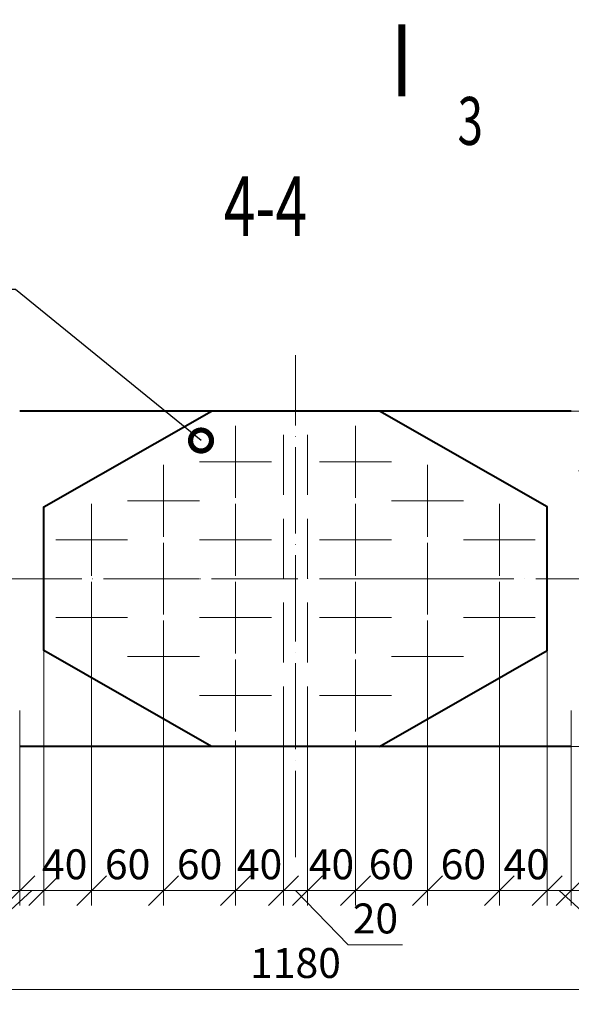
# Model space of a CAD drawing. Units: millimetres. Extents: x 648872 to 1288213, y -1287502 to -855035.
# Drawn here: x 1157287 to 1157747, y -1089771 to -1088949 of the extents above; entities that cross this region are included whole.
import ezdxf
from ezdxf import colors
from ezdxf.entities.mleader import LeaderData, LeaderLine
from ezdxf.enums import TextEntityAlignment as Align
from ezdxf.math import Vec2, Vec3

# ---------------------------------------------------------------- set-up
doc = ezdxf.new("R2010")
doc.units = ezdxf.units.MM
doc.header["$PDMODE"] = 3
for name, pattern in [('ACAD_ISO04W100', [30, 24, -3, 0, -3]), ('ACAD_ISO10W100', [18, 12, -3, 0, -3]), ('GOST2.303 4', [7, 5, -2, 0])]:
    doc.linetypes.add(name, pattern=pattern)
doc.layers.get('0').update_dxf_attribs({"lineweight": 30})
for name, color, linetype, lineweight in [('Osi', 30, 'ACAD_ISO04W100', 15), ('Выноски', 233, 'Continuous', 20), ('Маркировка', 11, 'Continuous', 15), ('Размеры', 133, 'Continuous', 30), ('Сталь', 131, 'Continuous', 15), ('Сталь осн.', 151, 'Continuous', 40)]:
    doc.layers.add(name, color=color, linetype=linetype, lineweight=lineweight)
doc.styles.add('simplex', font='simplex.shx', dxfattribs={"width": 0.75, "oblique": 15})
doc.styles.add('SPDS', font='simplex.shx', dxfattribs={"width": 0.7, "oblique": 15})
doc.dimstyles.new('1-10', dxfattribs={"dimscale": 10, "dimtxt": 2.5, "dimasz": 2.5, "dimexe": 1.25, "dimexo": 0, "dimtad": 1, "dimtxsty": 'SPDS', "dimblk": 'OBLIQUE', "dimcen": 2.5, "dimdle": 1.25, "dimclrd": 256, "dimclre": 256, "dimclrt": 256, "dimadec": 0, "dimazin": 0, "dimtfac": 1, "dimtmove": 0, "dimatfit": 3, "dimfxl": 1.25, "dimlwd": 15, "dimlwe": 15, "dimarcsym": 0})

# ---------------------------------------------------------------- blocks, each defined once
blk = doc.blocks.new('_Oblique')
at = {"color": 0, "linetype": 'ByBlock', "lineweight": -2}
blk.add_line((-0.5, -0.5), (0.5, 0.5), dxfattribs=at)
blk = doc.blocks.new('*D1881')
at = {"layer": 'Defpoints', "color": 0, "ltscale": 100, "transparency": 16777216}
for p in [(1156926.67, -1089530.59, 0), (1157286.67, -1089535.59, 0), (1157286.67, -1089676.07)]:
    blk.add_point(p, dxfattribs=at)
at = {"layer": 'Размеры', "lineweight": 15, "ltscale": 100, "transparency": 16777216}
for p, q in [((1156926.67, -1089530.59), (1156926.67, -1089688.57)), ((1157286.67, -1089535.59), (1157286.67, -1089688.57)), ((1156914.17, -1089676.07), (1157299.17, -1089676.07))]:
    blk.add_line(p, q, dxfattribs=at)
at = {"layer": 'Размеры', "lineweight": 15, "ltscale": 100, "transparency": 16777216, "xscale": 25, "yscale": 25, "zscale": 25, "rotation": 180}
blk.add_blockref('_Oblique', (1156926.67, -1089676.07), dxfattribs=at)
at = {"layer": 'Размеры', "lineweight": 15, "ltscale": 100, "transparency": 16777216, "xscale": 25, "yscale": 25, "zscale": 25}
blk.add_blockref('_Oblique', (1157286.67, -1089676.07), dxfattribs=at)
at = {"layer": 'Размеры', "ltscale": 100, "transparency": 16777216, "insert": (1157106.67, -1089657.32), "char_height": 25, "attachment_point": 5, "style": 'SPDS'}
blk.add_mtext('360', dxfattribs=at)
blk = doc.blocks.new('*D1882')
at = {"layer": 'Defpoints', "color": 0, "ltscale": 100, "transparency": 16777216}
for p in [(1158106.67, -1089530.59, 0), (1156926.67, -1089535.59, 0), (1156926.67, -1089758.48)]:
    blk.add_point(p, dxfattribs=at)
at = {"layer": 'Размеры', "lineweight": 15, "ltscale": 100, "transparency": 16777216}
for p, q in [((1158106.67, -1089530.59), (1158106.67, -1089770.98)), ((1156926.67, -1089535.59), (1156926.67, -1089770.98)), ((1158119.17, -1089758.48), (1156914.17, -1089758.48))]:
    blk.add_line(p, q, dxfattribs=at)
at = {"layer": 'Размеры', "lineweight": 15, "ltscale": 100, "transparency": 16777216, "xscale": 25, "yscale": 25, "zscale": 25, "rotation": 180}
blk.add_blockref('_Oblique', (1156926.67, -1089758.48), dxfattribs=at)
at = {"layer": 'Размеры', "lineweight": 15, "ltscale": 100, "transparency": 16777216, "xscale": 25, "yscale": 25, "zscale": 25}
blk.add_blockref('_Oblique', (1158106.67, -1089758.48), dxfattribs=at)
at = {"layer": 'Размеры', "ltscale": 100, "transparency": 16777216, "insert": (1157516.67, -1089739.73), "char_height": 25, "attachment_point": 5, "style": 'SPDS'}
blk.add_mtext('1180', dxfattribs=at)
blk = doc.blocks.new('*D1886')
at = {"layer": 'Defpoints', "color": 0, "ltscale": 100, "transparency": 16777216}
for p in [(1157746.67, -1089275.59), (1157833.04, -1089275.59), (1157752.67, -1089325.59)]:
    blk.add_point(p, dxfattribs=at)
at = {"layer": 'Размеры', "lineweight": 15, "ltscale": 100, "transparency": 16777216}
for p, q in [((1157833.04, -1089275.59), (1157833.04, -1089194.97)), ((1157746.67, -1089275.59), (1157845.54, -1089275.59)), ((1157833.04, -1089338.09), (1157833.04, -1089275.59)), ((1157752.67, -1089325.59), (1157845.54, -1089325.59))]:
    blk.add_line(p, q, dxfattribs=at)
at = {"layer": 'Размеры', "lineweight": 15, "ltscale": 100, "transparency": 16777216, "xscale": 25, "yscale": 25, "zscale": 25}
for p, rotation in [((1157833.04, -1089275.59), 90), ((1157833.04, -1089325.59), 270)]:
    blk.add_blockref('_Oblique', p, dxfattribs=dict(at, rotation=rotation))
at = {"layer": 'Размеры', "ltscale": 100, "transparency": 16777216, "insert": (1157814.29, -1089217.04), "char_height": 25, "attachment_point": 5, "rotation": 90, "style": 'SPDS'}
blk.add_mtext('50', dxfattribs=at)
blk = doc.blocks.new('*D1887')
at = {"layer": 'Defpoints', "color": 0, "ltscale": 100, "transparency": 16777216}
for p in [(1157466.67, -1089555.59), (1157506.67, -1089555.59), (1157506.67, -1089676.07)]:
    blk.add_point(p, dxfattribs=at)
at = {"layer": 'Размеры', "lineweight": 15, "ltscale": 100, "transparency": 16777216}
for p, q in [((1157466.67, -1089555.59), (1157466.67, -1089688.57)), ((1157506.67, -1089555.59), (1157506.67, -1089688.57)), ((1157454.17, -1089676.07), (1157519.17, -1089676.07))]:
    blk.add_line(p, q, dxfattribs=at)
at = {"layer": 'Размеры', "lineweight": 15, "ltscale": 100, "transparency": 16777216, "xscale": 25, "yscale": 25, "zscale": 25, "rotation": 180}
blk.add_blockref('_Oblique', (1157466.67, -1089676.07), dxfattribs=at)
at = {"layer": 'Размеры', "lineweight": 15, "ltscale": 100, "transparency": 16777216, "xscale": 25, "yscale": 25, "zscale": 25}
blk.add_blockref('_Oblique', (1157506.67, -1089676.07), dxfattribs=at)
at = {"layer": 'Размеры', "ltscale": 100, "transparency": 16777216, "insert": (1157486.67, -1089657.32), "char_height": 25, "attachment_point": 5, "style": 'SPDS'}
blk.add_mtext('40', dxfattribs=at)
blk = doc.blocks.new('*D1888')
at = {"layer": 'Defpoints', "color": 0, "ltscale": 100, "transparency": 16777216}
for p in [(1157726.67, -1089475.59, 0), (1157686.67, -1089478.09, 0), (1157686.67, -1089676.07)]:
    blk.add_point(p, dxfattribs=at)
at = {"layer": 'Размеры', "lineweight": 15, "ltscale": 100, "transparency": 16777216}
for p, q in [((1157726.67, -1089475.59), (1157726.67, -1089688.57)), ((1157686.67, -1089478.09), (1157686.67, -1089688.57)), ((1157739.17, -1089676.07), (1157674.17, -1089676.07))]:
    blk.add_line(p, q, dxfattribs=at)
at = {"layer": 'Размеры', "lineweight": 15, "ltscale": 100, "transparency": 16777216, "xscale": 25, "yscale": 25, "zscale": 25, "rotation": 180}
blk.add_blockref('_Oblique', (1157686.67, -1089676.07), dxfattribs=at)
at = {"layer": 'Размеры', "lineweight": 15, "ltscale": 100, "transparency": 16777216, "xscale": 25, "yscale": 25, "zscale": 25}
blk.add_blockref('_Oblique', (1157726.67, -1089676.07), dxfattribs=at)
at = {"layer": 'Размеры', "ltscale": 100, "transparency": 16777216, "insert": (1157709.17, -1089657.32), "char_height": 25, "attachment_point": 5, "style": 'SPDS'}
blk.add_mtext('40', dxfattribs=at)
blk = doc.blocks.new('*D1889')
at = {"layer": 'Defpoints', "color": 0, "ltscale": 100, "transparency": 16777216}
for p in [(1157626.67, -1089510.59), (1157566.67, -1089550.59), (1157566.67, -1089676.07)]:
    blk.add_point(p, dxfattribs=at)
at = {"layer": 'Размеры', "lineweight": 15, "ltscale": 100, "transparency": 16777216}
for p, q in [((1157626.67, -1089510.59), (1157626.67, -1089688.57)), ((1157566.67, -1089550.59), (1157566.67, -1089688.57)), ((1157639.17, -1089676.07), (1157554.17, -1089676.07))]:
    blk.add_line(p, q, dxfattribs=at)
at = {"layer": 'Размеры', "lineweight": 15, "ltscale": 100, "transparency": 16777216, "xscale": 25, "yscale": 25, "zscale": 25, "rotation": 180}
blk.add_blockref('_Oblique', (1157566.67, -1089676.07), dxfattribs=at)
at = {"layer": 'Размеры', "lineweight": 15, "ltscale": 100, "transparency": 16777216, "xscale": 25, "yscale": 25, "zscale": 25}
blk.add_blockref('_Oblique', (1157626.67, -1089676.07), dxfattribs=at)
at = {"layer": 'Размеры', "ltscale": 100, "transparency": 16777216, "insert": (1157596.67, -1089657.32), "char_height": 25, "attachment_point": 5, "style": 'SPDS'}
blk.add_mtext('60', dxfattribs=at)
blk = doc.blocks.new('*D1890')
at = {"layer": 'Defpoints', "color": 0, "ltscale": 100, "transparency": 16777216}
for p in [(1157526.67, -1089555.59), (1157566.67, -1089550.59), (1157526.67, -1089676.07)]:
    blk.add_point(p, dxfattribs=at)
at = {"layer": 'Размеры', "lineweight": 15, "ltscale": 100, "transparency": 16777216}
for p, q in [((1157526.67, -1089555.59), (1157526.67, -1089688.57)), ((1157566.67, -1089550.59), (1157566.67, -1089688.57)), ((1157579.17, -1089676.07), (1157514.17, -1089676.07))]:
    blk.add_line(p, q, dxfattribs=at)
at = {"layer": 'Размеры', "lineweight": 15, "ltscale": 100, "transparency": 16777216, "xscale": 25, "yscale": 25, "zscale": 25, "rotation": 180}
blk.add_blockref('_Oblique', (1157526.67, -1089676.07), dxfattribs=at)
at = {"layer": 'Размеры', "lineweight": 15, "ltscale": 100, "transparency": 16777216, "xscale": 25, "yscale": 25, "zscale": 25}
blk.add_blockref('_Oblique', (1157566.67, -1089676.07), dxfattribs=at)
at = {"layer": 'Размеры', "ltscale": 100, "transparency": 16777216, "insert": (1157546.67, -1089657.32), "char_height": 25, "attachment_point": 5, "style": 'SPDS'}
blk.add_mtext('40', dxfattribs=at)
blk = doc.blocks.new('*D1891')
at = {"layer": 'Defpoints', "color": 0, "ltscale": 100, "transparency": 16777216}
for p in [(1157746.67, -1089275.59), (1158291.04, -1089275.59), (1157746.67, -1089555.59)]:
    blk.add_point(p, dxfattribs=at)
at = {"layer": 'Размеры', "lineweight": 15, "ltscale": 100, "transparency": 16777216}
for p, q in [((1158291.04, -1089568.09), (1158291.04, -1089263.09)), ((1157746.67, -1089275.59), (1158303.54, -1089275.59)), ((1157746.67, -1089555.59), (1158303.54, -1089555.59))]:
    blk.add_line(p, q, dxfattribs=at)
at = {"layer": 'Размеры', "lineweight": 15, "ltscale": 100, "transparency": 16777216, "xscale": 25, "yscale": 25, "zscale": 25}
for p, rotation in [((1158291.04, -1089275.59), 90), ((1158291.04, -1089555.59), 270)]:
    blk.add_blockref('_Oblique', p, dxfattribs=dict(at, rotation=rotation))
at = {"layer": 'Размеры', "ltscale": 100, "transparency": 16777216, "insert": (1158272.29, -1089415.59), "char_height": 25, "attachment_point": 5, "rotation": 90, "style": 'SPDS'}
blk.add_mtext('280', dxfattribs=at)
blk = doc.blocks.new('*D1892')
at = {"layer": 'Defpoints', "color": 0, "ltscale": 100, "transparency": 16777216}
for p in [(1157686.67, -1089478.09), (1157626.67, -1089510.59), (1157626.67, -1089676.07)]:
    blk.add_point(p, dxfattribs=at)
at = {"layer": 'Размеры', "lineweight": 15, "ltscale": 100, "transparency": 16777216}
for p, q in [((1157686.67, -1089478.09), (1157686.67, -1089688.57)), ((1157626.67, -1089510.59), (1157626.67, -1089688.57)), ((1157699.17, -1089676.07), (1157614.17, -1089676.07))]:
    blk.add_line(p, q, dxfattribs=at)
at = {"layer": 'Размеры', "lineweight": 15, "ltscale": 100, "transparency": 16777216, "xscale": 25, "yscale": 25, "zscale": 25, "rotation": 180}
blk.add_blockref('_Oblique', (1157626.67, -1089676.07), dxfattribs=at)
at = {"layer": 'Размеры', "lineweight": 15, "ltscale": 100, "transparency": 16777216, "xscale": 25, "yscale": 25, "zscale": 25}
blk.add_blockref('_Oblique', (1157686.67, -1089676.07), dxfattribs=at)
at = {"layer": 'Размеры', "ltscale": 100, "transparency": 16777216, "insert": (1157656.67, -1089657.32), "char_height": 25, "attachment_point": 5, "style": 'SPDS'}
blk.add_mtext('60', dxfattribs=at)
blk = doc.blocks.new('*D1893')
at = {"layer": 'Defpoints', "color": 0, "ltscale": 100, "transparency": 16777216}
for p in [(1157746.67, -1089525.59, 0), (1158106.67, -1089530.59, 0), (1157746.67, -1089676.07)]:
    blk.add_point(p, dxfattribs=at)
at = {"layer": 'Размеры', "lineweight": 15, "ltscale": 100, "transparency": 16777216}
for p, q in [((1157746.67, -1089525.59), (1157746.67, -1089688.57)), ((1158106.67, -1089530.59), (1158106.67, -1089688.57)), ((1158119.17, -1089676.07), (1157734.17, -1089676.07))]:
    blk.add_line(p, q, dxfattribs=at)
at = {"layer": 'Размеры', "lineweight": 15, "ltscale": 100, "transparency": 16777216, "xscale": 25, "yscale": 25, "zscale": 25, "rotation": 180}
blk.add_blockref('_Oblique', (1157746.67, -1089676.07), dxfattribs=at)
at = {"layer": 'Размеры', "lineweight": 15, "ltscale": 100, "transparency": 16777216, "xscale": 25, "yscale": 25, "zscale": 25}
blk.add_blockref('_Oblique', (1158106.67, -1089676.07), dxfattribs=at)
at = {"layer": 'Размеры', "ltscale": 100, "transparency": 16777216, "insert": (1157926.67, -1089657.32), "char_height": 25, "attachment_point": 5, "style": 'SPDS'}
blk.add_mtext('360', dxfattribs=at)
blk = doc.blocks.new('_DotSmall')
at = {"color": 0, "linetype": 'ByBlock', "const_width": 0.5}
blk.add_lwpolyline([(-0.0625, 0, 1), (0.0625, 0, 1)], format="xyb", close=True, dxfattribs=at)
blk = doc.blocks.new('*D1900')
at = {"layer": 'Defpoints', "color": 0, "ltscale": 100, "transparency": 16777216}
for p in [(1157726.67, -1089517.68, 0), (1157746.67, -1089525.59, 0), (1157746.67, -1089676.07)]:
    blk.add_point(p, dxfattribs=at)
at = {"layer": 'Размеры', "lineweight": 15, "ltscale": 100, "transparency": 16777216}
for p, q in [((1157726.67, -1089517.68), (1157726.67, -1089688.57)), ((1157746.67, -1089525.59), (1157746.67, -1089688.57)), ((1157714.17, -1089676.07), (1157759.17, -1089676.07)), ((1157736.67, -1089676.07), (1157786.02, -1089721.29)), ((1157786.02, -1089721.29), (1157831.44, -1089721.29))]:
    blk.add_line(p, q, dxfattribs=at)
at = {"layer": 'Размеры', "lineweight": 15, "ltscale": 100, "transparency": 16777216, "xscale": 25, "yscale": 25, "zscale": 25, "rotation": 180}
blk.add_blockref('_Oblique', (1157726.67, -1089676.07), dxfattribs=at)
at = {"layer": 'Размеры', "lineweight": 15, "ltscale": 100, "transparency": 16777216, "xscale": 25, "yscale": 25, "zscale": 25}
blk.add_blockref('_Oblique', (1157746.67, -1089676.07), dxfattribs=at)
at = {"layer": 'Размеры', "ltscale": 100, "transparency": 16777216, "insert": (1157808.73, -1089702.54), "char_height": 25, "attachment_point": 5, "style": 'SPDS'}
blk.add_mtext('20', dxfattribs=at)
blk = doc.blocks.new('*D1901')
at = {"layer": 'Defpoints', "color": 0, "ltscale": 100, "transparency": 16777216}
for p in [(1157506.67, -1089507.68), (1157526.67, -1089507.68), (1157526.67, -1089676.07)]:
    blk.add_point(p, dxfattribs=at)
at = {"layer": 'Размеры', "lineweight": 15, "ltscale": 100, "transparency": 16777216}
for p, q in [((1157506.67, -1089507.68), (1157506.67, -1089688.57)), ((1157526.67, -1089507.68), (1157526.67, -1089688.57)), ((1157494.17, -1089676.07), (1157539.17, -1089676.07)), ((1157516.67, -1089676.07), (1157560.61, -1089721.29)), ((1157560.61, -1089721.29), (1157606.04, -1089721.29))]:
    blk.add_line(p, q, dxfattribs=at)
at = {"layer": 'Размеры', "lineweight": 15, "ltscale": 100, "transparency": 16777216, "xscale": 25, "yscale": 25, "zscale": 25, "rotation": 180}
blk.add_blockref('_Oblique', (1157506.67, -1089676.07), dxfattribs=at)
at = {"layer": 'Размеры', "lineweight": 15, "ltscale": 100, "transparency": 16777216, "xscale": 25, "yscale": 25, "zscale": 25}
blk.add_blockref('_Oblique', (1157526.67, -1089676.07), dxfattribs=at)
at = {"layer": 'Размеры', "ltscale": 100, "transparency": 16777216, "insert": (1157583.32, -1089702.54), "char_height": 25, "attachment_point": 5, "style": 'SPDS'}
blk.add_mtext('20', dxfattribs=at)
blk = doc.blocks.new('*D2018')
at = {"layer": 'Defpoints', "color": 0, "ltscale": 100, "transparency": 16777216}
for p in [(1157306.67, -1089475.59, 0), (1157346.67, -1089478.09, 0), (1157346.67, -1089676.07)]:
    blk.add_point(p, dxfattribs=at)
at = {"layer": 'Размеры', "lineweight": 15, "ltscale": 100, "transparency": 16777216}
for p, q in [((1157306.67, -1089475.59), (1157306.67, -1089688.57)), ((1157346.67, -1089478.09), (1157346.67, -1089688.57)), ((1157294.17, -1089676.07), (1157359.17, -1089676.07))]:
    blk.add_line(p, q, dxfattribs=at)
at = {"layer": 'Размеры', "lineweight": 15, "ltscale": 100, "transparency": 16777216, "xscale": 25, "yscale": 25, "zscale": 25, "rotation": 180}
blk.add_blockref('_Oblique', (1157306.67, -1089676.07), dxfattribs=at)
at = {"layer": 'Размеры', "lineweight": 15, "ltscale": 100, "transparency": 16777216, "xscale": 25, "yscale": 25, "zscale": 25}
blk.add_blockref('_Oblique', (1157346.67, -1089676.07), dxfattribs=at)
at = {"layer": 'Размеры', "ltscale": 100, "transparency": 16777216, "insert": (1157324.17, -1089657.32), "char_height": 25, "attachment_point": 5, "style": 'SPDS'}
blk.add_mtext('40', dxfattribs=at)
blk = doc.blocks.new('*D2019')
at = {"layer": 'Defpoints', "color": 0, "ltscale": 100, "transparency": 16777216}
for p in [(1157406.67, -1089510.59), (1157466.67, -1089550.59), (1157466.67, -1089676.07)]:
    blk.add_point(p, dxfattribs=at)
at = {"layer": 'Размеры', "lineweight": 15, "ltscale": 100, "transparency": 16777216}
for p, q in [((1157406.67, -1089510.59), (1157406.67, -1089688.57)), ((1157466.67, -1089550.59), (1157466.67, -1089688.57)), ((1157394.17, -1089676.07), (1157479.17, -1089676.07))]:
    blk.add_line(p, q, dxfattribs=at)
at = {"layer": 'Размеры', "lineweight": 15, "ltscale": 100, "transparency": 16777216, "xscale": 25, "yscale": 25, "zscale": 25, "rotation": 180}
blk.add_blockref('_Oblique', (1157406.67, -1089676.07), dxfattribs=at)
at = {"layer": 'Размеры', "lineweight": 15, "ltscale": 100, "transparency": 16777216, "xscale": 25, "yscale": 25, "zscale": 25}
blk.add_blockref('_Oblique', (1157466.67, -1089676.07), dxfattribs=at)
at = {"layer": 'Размеры', "ltscale": 100, "transparency": 16777216, "insert": (1157436.67, -1089657.32), "char_height": 25, "attachment_point": 5, "style": 'SPDS'}
blk.add_mtext('60', dxfattribs=at)
blk = doc.blocks.new('*D2020')
at = {"layer": 'Defpoints', "color": 0, "ltscale": 100, "transparency": 16777216}
for p in [(1157346.67, -1089478.09), (1157406.67, -1089510.59), (1157406.67, -1089676.07)]:
    blk.add_point(p, dxfattribs=at)
at = {"layer": 'Размеры', "lineweight": 15, "ltscale": 100, "transparency": 16777216}
for p, q in [((1157346.67, -1089478.09), (1157346.67, -1089688.57)), ((1157406.67, -1089510.59), (1157406.67, -1089688.57)), ((1157334.17, -1089676.07), (1157419.17, -1089676.07))]:
    blk.add_line(p, q, dxfattribs=at)
at = {"layer": 'Размеры', "lineweight": 15, "ltscale": 100, "transparency": 16777216, "xscale": 25, "yscale": 25, "zscale": 25, "rotation": 180}
blk.add_blockref('_Oblique', (1157346.67, -1089676.07), dxfattribs=at)
at = {"layer": 'Размеры', "lineweight": 15, "ltscale": 100, "transparency": 16777216, "xscale": 25, "yscale": 25, "zscale": 25}
blk.add_blockref('_Oblique', (1157406.67, -1089676.07), dxfattribs=at)
at = {"layer": 'Размеры', "ltscale": 100, "transparency": 16777216, "insert": (1157376.67, -1089657.32), "char_height": 25, "attachment_point": 5, "style": 'SPDS'}
blk.add_mtext('60', dxfattribs=at)
blk = doc.blocks.new('*D2021')
at = {"layer": 'Defpoints', "color": 0, "ltscale": 100, "transparency": 16777216}
for p in [(1157286.67, -1089525.59, 0), (1157306.67, -1089517.68, 0), (1157286.67, -1089676.07)]:
    blk.add_point(p, dxfattribs=at)
at = {"layer": 'Размеры', "lineweight": 15, "ltscale": 100, "transparency": 16777216}
for p, q in [((1157286.67, -1089525.59), (1157286.67, -1089688.57)), ((1157306.67, -1089517.68), (1157306.67, -1089688.57)), ((1157296.67, -1089676.07), (1157247.33, -1089721.29)), ((1157319.17, -1089676.07), (1157274.17, -1089676.07)), ((1157247.33, -1089721.29), (1157201.91, -1089721.29))]:
    blk.add_line(p, q, dxfattribs=at)
at = {"layer": 'Размеры', "lineweight": 15, "ltscale": 100, "transparency": 16777216, "xscale": 25, "yscale": 25, "zscale": 25, "rotation": 180}
blk.add_blockref('_Oblique', (1157286.67, -1089676.07), dxfattribs=at)
at = {"layer": 'Размеры', "lineweight": 15, "ltscale": 100, "transparency": 16777216, "xscale": 25, "yscale": 25, "zscale": 25}
blk.add_blockref('_Oblique', (1157306.67, -1089676.07), dxfattribs=at)
at = {"layer": 'Размеры', "ltscale": 100, "transparency": 16777216, "insert": (1157224.62, -1089702.54), "char_height": 25, "attachment_point": 5, "style": 'SPDS'}
blk.add_mtext('20', dxfattribs=at)

msp = doc.modelspace()

# ---------------------------------------------------------------- linework, layer by layer
at = {"layer": 'Osi', "ltscale": 3}
for p, q in [((1157516.6722, -1089648.1294), (1157516.6722, -1089228.882)), ((1158149.3758, -1089415.5853), (1156792.442, -1089415.5853))]:
    msp.add_line(p, q, dxfattribs=at)
at = {"layer": 'Osi', "linetype": 'ACAD_ISO10W100', "ltscale": 50}
for p, q in [((1157466.6722, -1089288.0853), (1157466.6722, -1089348.0853)), ((1157566.6722, -1089288.0853), (1157566.6722, -1089348.0853)), ((1157406.6722, -1089320.5853), (1157406.6722, -1089380.5853)), ((1157626.6722, -1089320.5853), (1157626.6722, -1089380.5853)), ((1157346.6722, -1089353.0853), (1157346.6722, -1089413.0853)), ((1157466.6722, -1089353.0853), (1157466.6722, -1089413.0853)), ((1157566.6722, -1089353.0853), (1157566.6722, -1089413.0853)), ((1157686.6722, -1089353.0853), (1157686.6722, -1089413.0853)), ((1157406.6722, -1089385.5853), (1157406.6722, -1089445.5853)), ((1157626.6722, -1089385.5853), (1157626.6722, -1089445.5853)), ((1157346.6722, -1089418.0853), (1157346.6722, -1089478.0853)), ((1157466.6722, -1089418.0853), (1157466.6722, -1089478.0853)), ((1157566.6722, -1089418.0853), (1157566.6722, -1089478.0853)), ((1157686.6722, -1089418.0853), (1157686.6722, -1089478.0853)), ((1157406.6722, -1089450.5853), (1157406.6722, -1089510.5853)), ((1157626.6722, -1089450.5853), (1157626.6722, -1089510.5853)), ((1157466.6722, -1089483.0853), (1157466.6722, -1089543.0853)), ((1157566.6722, -1089483.0853), (1157566.6722, -1089543.0853))]:
    msp.add_line(p, q, dxfattribs=at)
at = {"layer": 'Osi', "linetype": 'ACAD_ISO10W100', "ltscale": 35}
for p, q in [((1157496.6722, -1089318.0853), (1157436.6722, -1089318.0853)), ((1157536.6722, -1089318.0853), (1157596.6722, -1089318.0853)), ((1157436.6722, -1089350.5853), (1157376.6722, -1089350.5853)), ((1157596.6722, -1089350.5853), (1157656.6722, -1089350.5853)), ((1157376.6722, -1089383.0853), (1157316.6722, -1089383.0853)), ((1157496.6722, -1089383.0853), (1157436.6722, -1089383.0853)), ((1157536.6722, -1089383.0853), (1157596.6722, -1089383.0853)), ((1157656.6722, -1089383.0853), (1157716.6722, -1089383.0853)), ((1157436.6722, -1089415.5853), (1157376.6722, -1089415.5853)), ((1157596.6722, -1089415.5853), (1157656.6722, -1089415.5853)), ((1157376.6722, -1089448.0853), (1157316.6722, -1089448.0853)), ((1157496.6722, -1089448.0853), (1157436.6722, -1089448.0853)), ((1157536.6722, -1089448.0853), (1157596.6722, -1089448.0853)), ((1157656.6722, -1089448.0853), (1157716.6722, -1089448.0853)), ((1157436.6722, -1089480.5853), (1157376.6722, -1089480.5853)), ((1157596.6722, -1089480.5853), (1157656.6722, -1089480.5853)), ((1157496.6722, -1089513.0853), (1157436.6722, -1089513.0853)), ((1157536.6722, -1089513.0853), (1157596.6722, -1089513.0853))]:
    msp.add_line(p, q, dxfattribs=at)
at = {"layer": 'Маркировка', "linetype": 'Continuous', "elevation": 0}
msp.add_lwpolyline([(1157605.2976, -1088952.8537, 6, 6, 0), (1157605.2976, -1089012.8537, 6, 6, 0), (1157605.2976, -1088992.8537, 0, 8, 0), (1157645.2976, -1088992.8537, 0, 0, 0), (1157705.2976, -1088992.8537, 0, 0, 0)], format="xyseb", dxfattribs=at)
msp.add_lwpolyline([(1157605.2976, -1088952.8537, 6, 6, 0), (1157605.2976, -1089012.8537, 6, 6, 0), (1157605.2976, -1088992.8537, 0, 8, 0), (1157645.2976, -1088992.8537, 0, 0, 0), (1157705.2976, -1088992.8537, 0, 0, 0)], format="xyseb", dxfattribs=at)
at = {"layer": 'Сталь', "linetype": 'GOST2.303 4', "ltscale": 10, "elevation": 0}
for points in [[(1157506.6722, -1089555.5853), (1157506.6722, -1089275.5853)], [(1157526.6722, -1089555.5853), (1157526.6722, -1089275.5853)]]:
    msp.add_lwpolyline(points, dxfattribs=at)
at = {"layer": 'Сталь осн.', "color": 3, "ltscale": 100}
for points in [[(1157746.6722, -1089275.5853), (1157286.6722, -1089275.5853)], [(1157746.6722, -1089555.5853), (1157286.6722, -1089555.5853)]]:
    msp.add_lwpolyline(points, dxfattribs=at)
at = {"layer": 'Сталь осн.', "color": 3, "ltscale": 100, "elevation": 0}
for points in [[(1157446.6722, -1089555.5853), (1157306.6722, -1089475.5853), (1157306.6722, -1089355.5853), (1157446.6722, -1089275.5853)], [(1157586.6722, -1089555.5853), (1157726.6722, -1089475.5853), (1157726.6722, -1089355.5853), (1157586.6722, -1089275.5853)]]:
    msp.add_lwpolyline(points, dxfattribs=at)

# ---------------------------------------------------------------- texts
at = {"layer": 'Выноски', "linetype": 'Continuous', "lineweight": 25, "ltscale": 10, "style": 'SPDS', "oblique": 15, "width": 0.7}
msp.add_text('4-4', height=50, dxfattribs=at).set_placement((1157456.8245, -1089129.5614, 0))
at = {"layer": 'Маркировка', "linetype": 'Continuous', "style": 'SPDS', "oblique": 15, "width": 0.7}
msp.add_text('3', height=40, dxfattribs=at).set_placement((1157651.8181, -1089013.3807), align=Align.TOP_LEFT)

# ---------------------------------------------------------------- dimensions: what is measured, and where the dimension line sits
at = {"layer": 'Размеры', "ltscale": 100}
for base, p1, p2, angle, picture, middle in [((1157833.0408, -1089275.5853), (1157752.6722, -1089325.5853), (1157746.6722, -1089275.5853), 90, '*D1886', (1157833.0408, -1089217.0405)), ((1157346.6722, -1089676.0652, 0), (1157306.6722, -1089475.5853), (1157346.6722, -1089478.0853), 0, '*D2018', (1157324.1722, -1089676.0652, 0)), ((1157686.6722, -1089676.0652, 0), (1157726.6722, -1089475.5853), (1157686.6722, -1089478.0853), 180, '*D1888', (1157709.1722, -1089676.0652, 0)), ((1157526.6722, -1089676.0652), (1157566.6722, -1089550.5853), (1157526.6722, -1089555.5853), 180, '*D1890', (1157546.6722, -1089676.0652))]:
    dim = msp.add_linear_dim(base=base, p1=p1, p2=p2, angle=angle, dimstyle='1-10', dxfattribs=at)
    dim.commit()
    dim.dimension.update_dxf_attribs({"geometry": picture, "text_midpoint": middle, "dimtype": 160})
for base, p1, p2, angle, picture, middle in [((1158291.0395, -1089275.5853), (1157746.6722, -1089555.5853), (1157746.6722, -1089275.5853), 90, '*D1891', (1158272.2895, -1089415.5853)), ((1157406.6722, -1089676.0652), (1157346.6722, -1089478.0853), (1157406.6722, -1089510.5853), 0, '*D2020', (1157376.6722, -1089657.3152)), ((1157626.6722, -1089676.0652), (1157686.6722, -1089478.0853), (1157626.6722, -1089510.5853), 180, '*D1892', (1157656.6722, -1089657.3152)), ((1157466.6722, -1089676.0652), (1157406.6722, -1089510.5853), (1157466.6722, -1089550.5853), 0, '*D2019', (1157436.6722, -1089657.3152)), ((1157566.6722, -1089676.0652), (1157626.6722, -1089510.5853), (1157566.6722, -1089550.5853), 180, '*D1889', (1157596.6722, -1089657.3152)), ((1157746.6722, -1089676.0652, 0), (1158106.6722, -1089530.5853), (1157746.6722, -1089525.5853), 180, '*D1893', (1157926.6722, -1089657.3152, 0))]:
    dim = msp.add_linear_dim(base=base, p1=p1, p2=p2, angle=angle, dimstyle='1-10', dxfattribs=at)
    dim.commit()
    dim.dimension.update_dxf_attribs({"geometry": picture, "text_midpoint": middle})
for base, p1, p2, picture, middle in [((1157526.6722, -1089676.0652), (1157506.6722, -1089507.678), (1157526.6722, -1089507.678), '*D1901', (1157566.8633, -1089721.2865)), ((1157746.6722, -1089676.0652, 0), (1157726.6722, -1089517.678), (1157746.6722, -1089525.5853), '*D1900', (1157792.2666, -1089721.2865, 0))]:
    dim = msp.add_linear_dim(base=base, p1=p1, p2=p2, dimstyle='1-10', override={"dimtmove": 1}, dxfattribs=at)
    dim.commit()
    dim.dimension.update_dxf_attribs({"geometry": picture, "text_midpoint": middle, "dimtype": 160})
dim = msp.add_linear_dim(base=(1157286.6722, -1089676.0652, 0), p1=(1157306.6722, -1089517.678), p2=(1157286.6722, -1089525.5853), angle=180, dimstyle='1-10', override={"dimtmove": 1}, dxfattribs=at)
dim.commit()
dim.dimension.update_dxf_attribs({"geometry": '*D2021', "text_midpoint": (1157241.0778, -1089721.2865, 0), "dimtype": 160})
for base, p1, p2, picture, middle in [((1157286.6722, -1089676.0652, 0), (1156926.6722, -1089530.5853), (1157286.6722, -1089535.5853), '*D1881', (1157106.6722, -1089657.3152, 0)), ((1156926.6722, -1089758.476, 0), (1158106.6722, -1089530.5853), (1156926.6722, -1089535.5853), '*D1882', (1157516.6722, -1089739.726, 0))]:
    dim = msp.add_linear_dim(base=base, p1=p1, p2=p2, dimstyle='1-10', dxfattribs=at)
    dim.commit()
    dim.dimension.update_dxf_attribs({"geometry": picture, "text_midpoint": middle})
dim = msp.add_linear_dim(base=(1157506.6722, -1089676.0652), p1=(1157466.6722, -1089555.5853), p2=(1157506.6722, -1089555.5853), dimstyle='1-10', dxfattribs=at)
dim.commit()
dim.dimension.update_dxf_attribs({"geometry": '*D1887', "text_midpoint": (1157486.6722, -1089676.0652), "dimtype": 160})

# ---------------------------------------------------------------- leaders
at = {"layer": 'Маркировка', "ltscale": 10}
ml = msp.add_multileader_mtext('Standard', dxfattribs=at)
ml.set_content('Фрикционное соединение на ВПБ M24-10.9\\PФСКН Рнат = 16.5т ', color=256, style='simplex')
ml.set_leader_properties()
ml.build(insert=Vec2(0, 0))
ml.multileader.update_dxf_attribs({"text_left_attachment_type": 6, "text_right_attachment_type": 6, "dogleg_length": 0.072, "arrow_head_size": 35, "scale": 10})
ctx = ml.context
ctx.base_point, ctx.scale, ctx.char_height, ctx.arrow_head_size, ctx.landing_gap_size, ctx.plane_origin = Vec3(1154639.8, -1089074.4371), 10, 30, 35, 20, Vec3(1149068.55, -1084469.5439)
ctx.left_attachment, ctx.right_attachment, ctx.text_align_type = 6, 6, 1
notes = []
notes.append((ctx, [(1, (1, 1, 0), (1154639.08, -1089074.4371), (1, 0), 0.72, [(1, [(1154428.6876, -1089211.0994)], 0, [])])]))
ctx.mtext.insert, ctx.mtext.width, ctx.mtext.defined_height, ctx.mtext.alignment, ctx.mtext.flow_direction = Vec3(1155047.7725, -1089038.4371), 865.236199, 44, 2, 5
ml = msp.add_multileader_mtext('Standard', dxfattribs=at)
ml.set_content('Фрикционное соединение на ВПБ M24-10.9\\PФСКН Рнат = 16.5т ', color=256, style='simplex')
ml.set_leader_properties()
ml.build(insert=Vec2(0, 0))
ml.multileader.update_dxf_attribs({"text_left_attachment_type": 6, "text_right_attachment_type": 6, "dogleg_length": 0.072, "arrow_head_size": 35, "scale": 10})
ctx = ml.context
ctx.base_point, ctx.scale, ctx.char_height, ctx.arrow_head_size, ctx.landing_gap_size, ctx.plane_origin = Vec3(1158109.779, -1089074.4371), 10, 30, 35, 20, Vec3(1152538.529, -1084469.5439)
ctx.left_attachment, ctx.right_attachment, ctx.text_align_type = 6, 6, 1
notes.append((ctx, [(1, (1, 1, 0), (1158109.059, -1089074.4371), (1, 0), 0.72, [(1, [(1157888.6666, -1089256.0994)], 0, [])])]))
ctx.mtext.insert, ctx.mtext.width, ctx.mtext.defined_height, ctx.mtext.alignment, ctx.mtext.flow_direction = Vec3(1158517.7516, -1089038.4371), 865.236199, 44, 2, 5
ml = msp.add_multileader_mtext('Standard', dxfattribs=at)
ml.set_content('Фрикционное соединение на ВПБ M24-10.9\\PФСКН Рнат = 16.5т ', color=256, style='simplex')
ml.set_leader_properties()
ml.build(insert=Vec2(0, 0))
ml.multileader.update_dxf_attribs({"text_left_attachment_type": 6, "text_right_attachment_type": 6, "dogleg_length": 0.072, "arrow_head_size": 35, "scale": 10})
ctx = ml.context
ctx.base_point, ctx.scale, ctx.char_height, ctx.arrow_head_size, ctx.landing_gap_size, ctx.plane_origin = Vec3(1161579.7581, -1089074.4371), 10, 30, 35, 20, Vec3(1156008.5081, -1084469.5439)
ctx.left_attachment, ctx.right_attachment, ctx.text_align_type = 6, 6, 1
notes.append((ctx, [(1, (1, 1, 0), (1161579.0381, -1089074.4371), (1, 0), 0.72, [(1, [(1161358.6457, -1089256.0994)], 0, [])])]))
ctx.mtext.insert, ctx.mtext.width, ctx.mtext.defined_height, ctx.mtext.alignment, ctx.mtext.flow_direction = Vec3(1161987.7306, -1089038.4371), 865.236199, 44, 2, 5
ml = msp.add_multileader_mtext('Standard', dxfattribs=at)
ml.set_content('2 t10\\PC355', color=256, style='simplex')
ml.set_leader_properties()
ml.set_arrow_properties(name='DOTSMALL')
ml.build(insert=Vec2(0, 0))
ml.multileader.update_dxf_attribs({"text_left_attachment_type": 6, "text_right_attachment_type": 6, "dogleg_length": 0.36, "arrow_head_size": 35, "scale": 10})
ctx = ml.context
ctx.base_point, ctx.scale, ctx.char_height, ctx.arrow_head_size, ctx.landing_gap_size, ctx.plane_origin = Vec3(1157148.057, -1089174.2244), 10, 30, 35, 20, Vec3(1158199.4632, -1090137.5836)
ctx.left_attachment, ctx.right_attachment, ctx.text_align_type = 6, 6, 1
notes.append((ctx, [(0, (1, 1, 0), (1157283.1415, -1089174.2244), (-1, 0), 0.72, [(0, [(1157437.878, -1089300.2543)], 0, [])])]))
ctx.mtext.insert, ctx.mtext.alignment, ctx.mtext.flow_direction = Vec3(1157215.2392, -1089138.2244), 2, 5
ml = msp.add_multileader_mtext('Standard', dxfattribs=at)
ml.set_content('  180х10;  180х8\\PС355', color=256, style='simplex')
ml.set_leader_properties()
ml.build(insert=Vec2(0, 0))
ml.multileader.update_dxf_attribs({"text_left_attachment_type": 6, "text_right_attachment_type": 6, "dogleg_length": 0.072, "arrow_head_size": 35, "scale": 10})
ctx = ml.context
ctx.base_point, ctx.scale, ctx.char_height, ctx.arrow_head_size, ctx.landing_gap_size, ctx.plane_origin = Vec3(1153185.0863, -1089176.8115), 10, 30, 35, 20, Vec3(1147656.9538, -1084562.6617)
ctx.left_attachment, ctx.right_attachment, ctx.text_align_type = 6, 6, 1
notes.append((ctx, [(0, (1, 1, 0), (1153529.4822, -1089176.8115), (-1, 0), 0.72, [(1, [(1153653.6932, -1089325.5853)], 0, [])])]))
ctx.mtext.insert, ctx.mtext.width, ctx.mtext.defined_height, ctx.mtext.alignment, ctx.mtext.flow_direction = Vec3(1153356.9242, -1089140.8115), 865.236199, 44, 2, 5
ml = msp.add_multileader_mtext('Standard', dxfattribs=at)
ml.set_content('  180х6;  180х7\\PС355', color=256, style='simplex')
ml.set_leader_properties()
ml.build(insert=Vec2(0, 0))
ml.multileader.update_dxf_attribs({"text_left_attachment_type": 6, "text_right_attachment_type": 6, "dogleg_length": 0.072, "arrow_head_size": 35, "scale": 10})
ctx = ml.context
ctx.base_point, ctx.scale, ctx.char_height, ctx.arrow_head_size, ctx.landing_gap_size, ctx.plane_origin = Vec3(1156669.9884, -1089176.8115), 10, 30, 35, 20, Vec3(1151126.9328, -1084562.6617)
ctx.left_attachment, ctx.right_attachment, ctx.text_align_type = 6, 6, 1
notes.append((ctx, [(0, (1, 1, 0), (1156999.4612, -1089176.8115), (-1, 0), 0.72, [(1, [(1157133.6722, -1089325.5853)], 0, [])])]))
ctx.mtext.insert, ctx.mtext.width, ctx.mtext.defined_height, ctx.mtext.alignment, ctx.mtext.flow_direction = Vec3(1156834.3648, -1089140.8115), 865.236199, 44, 2, 5
ml = msp.add_multileader_mtext('Standard', dxfattribs=at)
ml.set_content('  160х5...160х7\\PС355', color=256, style='simplex')
ml.set_leader_properties()
ml.build(insert=Vec2(0, 0))
ml.multileader.update_dxf_attribs({"text_left_attachment_type": 6, "text_right_attachment_type": 6, "dogleg_length": 0.072, "arrow_head_size": 35, "scale": 10})
ctx = ml.context
ctx.base_point, ctx.scale, ctx.char_height, ctx.arrow_head_size, ctx.landing_gap_size, ctx.plane_origin = Vec3(1160163.5389, -1089186.8115), 10, 30, 35, 20, Vec3(1154596.9118, -1084572.6617)
ctx.left_attachment, ctx.right_attachment, ctx.text_align_type = 6, 6, 1
notes.append((ctx, [(0, (1, 1, 0), (1160469.4402, -1089186.8115), (-1, 0), 0.72, [(1, [(1160603.6512, -1089335.5853)], 0, [])])]))
ctx.mtext.insert, ctx.mtext.width, ctx.mtext.defined_height, ctx.mtext.alignment, ctx.mtext.flow_direction = Vec3(1160316.1296, -1089150.8115), 865.236199, 44, 2, 5
for ctx, leaders in notes:
    for number, flags, end, landing, length, lines in leaders:
        leader = LeaderData()
        leader.index, (leader.has_last_leader_line, leader.has_dogleg_vector, leader.attachment_direction) = number, flags
        leader.last_leader_point, leader.dogleg_vector, leader.dogleg_length = Vec3(end), Vec3(landing), length
        for number, points, colour, breaks in lines:
            line = LeaderLine()
            line.index, line.vertices, line.color, line.breaks = number, Vec3.list(points), colors.encode_raw_color(colour), breaks
            leader.lines.append(line)
        ctx.leaders.append(leader)

doc.saveas('drawing.dxf')
